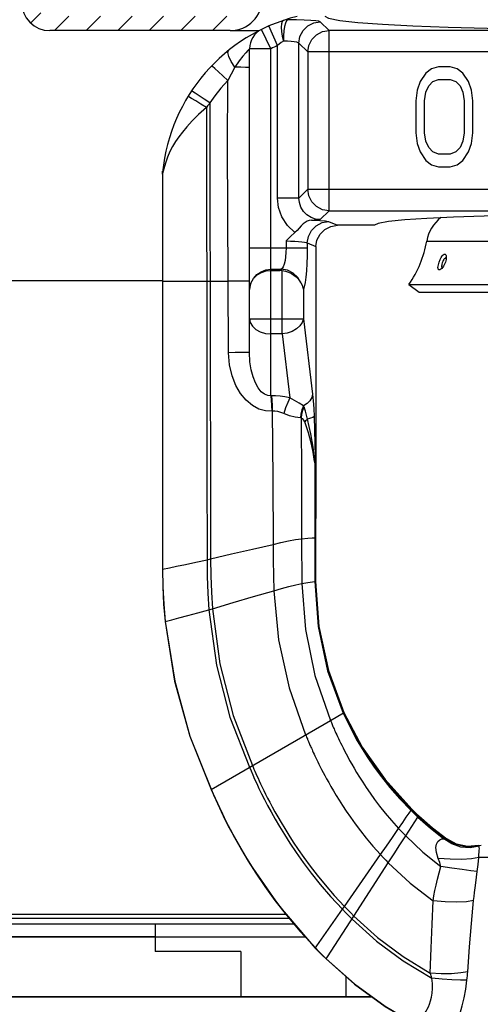
# Model space of a CAD drawing. Extents: x 3.81 to 13.12, y 2.48 to 10.06.
# Drawn here: x 8.13 to 8.78, y 4.92 to 6.29 of the extents above; entities that cross this region are included whole.
import ezdxf

# ---------------------------------------------------------------- set-up
doc = ezdxf.new("R2010")
doc.units = 0
doc.header["$LTSCALE"] = 0.125
doc.header["$MEASUREMENT"] = 0
doc.layers.get('0').update_dxf_attribs({"linetype": 'CONTINUOUS'})
doc.layers.get('DEFPOINTS').update_dxf_attribs({"linetype": 'CONTINUOUS'})
doc.layers.add('DIM', color=2, linetype='CONTINUOUS')
doc.layers.add('HATCH', color=4, linetype='CONTINUOUS')
doc.styles.add('ROMAN', font='ROMANS.shx', dxfattribs={"oblique": 15, "height": 0.15})
doc.styles.get("Standard").update_dxf_attribs({"font": 'txt', "height": 0.05})
doc.dimstyles.get("Standard").update_dxf_attribs({"dimtxt": 0.18, "dimasz": 0.18, "dimexe": 0.18, "dimexo": 0.0625, "dimgap": 0.09, "dimtad": 0, "dimtih": 1, "dimtoh": 1, "dimdec": 4, "dimzin": 0, "dimdsep": 46, "dimtxsty": 'Standard', "dimcen": 0.09, "dimadec": 0, "dimazin": 0, "dimtfac": 1, "dimtdec": 4, "dimtofl": 0, "dimtmove": 0, "dimatfit": 3, "dimfxl": 0, "dimtolj": 1, "dimtzin": 0, "dimarcsym": 0})

# ---------------------------------------------------------------- blocks, each defined once
blk = doc.blocks.new('*X0')
at = {"color": 0}
for p, q in [((1.7576, 3.7463), (1.7718, 3.7605)), ((1.7912, 3.7358), (1.8112, 3.7558)), ((1.8354, 3.7358), (1.8554, 3.7558)), ((1.8796, 3.7358), (1.8996, 3.7558)), ((1.9238, 3.7358), (1.9438, 3.7558)), ((1.968, 3.7358), (1.988, 3.7558)), ((2.0122, 3.7358), (2.0322, 3.7558))]:
    blk.add_line(p, q, dxfattribs=at)
blk = doc.blocks.new('*D6')
at = {"layer": 'DEFPOINTS', "color": 0}
for p in [(7.2464, 5.0115), (10.5584, 5.0115), (7.2464, 3.3821)]:
    blk.add_point(p, dxfattribs=at)
at = {"layer": 'DIM', "color": 0, "lineweight": -2}
for p, q in [((7.2464, 4.8915), (7.2464, 3.2621)), ((10.5584, 4.8915), (10.5584, 3.2621)), ((7.4264, 3.3821), (7.9824, 3.3821)), ((10.3784, 3.3821), (9.8224, 3.3821))]:
    blk.add_line(p, q, dxfattribs=at)
at = {"layer": 'DIM', "color": 0}
for points in [[(7.4264, 3.4121), (7.4264, 3.3521), (7.2464, 3.3821)], [(10.3784, 3.4121), (10.3784, 3.3521), (10.5584, 3.3821)]]:
    blk.add_solid(points, dxfattribs=at)
at = {"layer": 'DIM', "color": 0, "insert": (8.9024, 3.3821), "char_height": 0.15, "attachment_point": 5, "style": 'ROMAN'}
blk.add_mtext('\\A1;3 5/16" DIA.\\P[84.1mm]', dxfattribs=at)
blk = doc.blocks.new('*D8')
at = {"layer": 'DEFPOINTS', "color": 0}
for p in [(7.5924, 9.2127), (7.5924, 6.0745), (10.2124, 5.5745)]:
    blk.add_point(p, dxfattribs=at)
at = {"layer": 'DIM', "color": 0, "lineweight": -2}
for p, q in [((7.5924, 6.1945), (7.5924, 9.3327)), ((10.2124, 5.6945), (10.2124, 9.3327)), ((7.7724, 9.2127), (10.0324, 9.2127)), ((10.2124, 9.2127), (10.3924, 9.2127))]:
    blk.add_line(p, q, dxfattribs=at)
at = {"layer": 'DIM', "color": 0}
for points in [[(7.7724, 9.2427), (7.7724, 9.1827), (7.5924, 9.2127)], [(10.0324, 9.2427), (10.0324, 9.1827), (10.2124, 9.2127)]]:
    blk.add_solid(points, dxfattribs=at)
at = {"layer": 'DIM', "color": 0, "insert": (11.8805, 9.2127), "char_height": 0.15, "attachment_point": 5, "style": 'ROMAN'}
blk.add_mtext('\\A1;2 5/8" [66.7mm] DIA.\\PHOLE IN CEILING', dxfattribs=at)

msp = doc.modelspace()

# ---------------------------------------------------------------- hatches: boundary and pattern name
at = {"layer": 'HATCH', "linetype": 'Continuous'}
h = msp.add_hatch(dxfattribs=at)
h.set_pattern_fill('ANSI31', color=256, scale=0.225, angle=91.5, style=0)
h.paths.add_polyline_path([(7.80236, 5.78271, 0.3110855), (7.80236, 5.68628), (7.80236, 5.16749, -0.4142136), (7.70936, 5.07449), (7.63236, 5.07449, 0.4142136), (7.59236, 5.03449), (7.59236, 4.96749, -0.4142136), (7.58436, 4.95949), (7.37236, 4.95949), (7.37236, 4.92749), (7.58436, 4.92749, 0.4142136), (7.62436, 4.96749), (7.62436, 5.03449, -0.4142136), (7.63236, 5.04249), (7.70936, 5.04249, 0.4142136), (7.83436, 5.16749), (7.83436, 5.69755, -0.405999), (7.83436, 5.77144), (7.83436, 5.92949), (7.80236, 5.92949)])
h.paths.add_polyline_path([(9.97036, 5.92949), (10.00236, 5.92949), (10.00236, 5.86771, -0.3110855), (10.00236, 5.77128), (10.00236, 5.16749, 0.4142136), (10.09536, 5.07449), (10.51186, 5.07449), (10.51186, 5.04249), (10.09536, 5.04249, -0.4142136), (9.97036, 5.16749), (9.97036, 5.78255, 0.405999), (9.97036, 5.85644)])
at = {"layer": 'HATCH'}
h = msp.add_hatch(dxfattribs=at)
h.set_pattern_fill('ANSI31', color=256, scale=0.25, angle=45, style=0)
h.set_pattern_definition([(90, (5.585476, -1.854707), (-0.03125, 7e-18), [])])
edge = h.paths.add_edge_path()
edge.add_line((7.26263, 5.01149), (7.24636, 5.01149))
edge.add_arc((7.36469, 5.03149), 0.12, 189.59407, 270)
edge.add_line((7.36469, 4.91149), (7.59652, 4.91149))
edge.add_arc((7.59652, 4.88149), 0.03, 35.30029, 90, ccw=False)
edge.add_line((7.621, 4.89883), (8.12742, 4.1836))
edge.add_arc((8.16823, 4.21249), 0.05, 215.30029, 270)
edge.add_line((8.16823, 4.16249), (9.6365, 4.16249))
edge.add_arc((9.6365, 4.21249), 0.05, 270, 324.69971)
edge.add_line((9.67731, 4.1836), (10.18373, 4.89883))
edge.add_arc((10.20821, 4.88149), 0.03, 90, 144.69971, ccw=False)
edge.add_line((10.20821, 4.91149), (10.44004, 4.91149))
edge.add_arc((10.44004, 5.03149), 0.12, 270, 350.40593)
edge.add_line((10.55836, 5.01149), (10.5421, 5.01149))
edge.add_arc((10.44004, 5.03149), 0.104, 270, 348.91251, ccw=False)
edge.add_line((10.44004, 4.92749), (10.21028, 4.92749))
edge.add_arc((10.21028, 4.87749), 0.05, 90, 144.69971)
edge.add_line((10.16947, 4.90639), (9.66306, 4.19116))
edge.add_arc((9.63857, 4.20849), 0.03, 270, 324.69971, ccw=False)
edge.add_line((9.63857, 4.17849), (8.16616, 4.17849))
edge.add_arc((8.16616, 4.20849), 0.03, 215.30029, 270, ccw=False)
edge.add_line((8.14167, 4.19116), (7.63526, 4.90639))
edge.add_arc((7.59445, 4.87749), 0.05, 35.30029, 90)
edge.add_line((7.59445, 4.92749), (7.36469, 4.92749))
edge.add_arc((7.36469, 5.03149), 0.104, 191.08749, 270, ccw=False)

# ---------------------------------------------------------------- linework, layer by layer
at = {"color": 7, "linetype": 'Continuous'}
for p, q in [((8.47911, 6.28592), (8.46865, 6.28109)), ((8.49938, 6.2937), (8.49934, 6.29369)), ((8.45186, 5.829), (8.45186, 6.25415)), ((8.71676, 6.22889), (8.70678, 6.22591)), ((8.73273, 6.22889), (8.71676, 6.22889)), ((8.74271, 6.22591), (8.73273, 6.22889)), ((8.6988, 6.21995), (8.69082, 6.20803)), ((8.70678, 6.22591), (8.6988, 6.21995)), ((8.75069, 6.21995), (8.74271, 6.22591)), ((8.75867, 6.20803), (8.75069, 6.21995)), ((8.69082, 6.20803), (8.68683, 6.19612)), ((8.6988, 6.19314), (8.70279, 6.20208)), ((8.70279, 6.20208), (8.70878, 6.20803)), ((8.70878, 6.20803), (8.71676, 6.21101)), ((8.71676, 6.21101), (8.73273, 6.21101)), ((8.73273, 6.21101), (8.74071, 6.20803)), ((8.74071, 6.20803), (8.7467, 6.20208)), ((8.7467, 6.20208), (8.75069, 6.19314)), ((8.76266, 6.19612), (8.75867, 6.20803)), ((8.68683, 6.19612), (8.68483, 6.18123)), ((8.6968, 6.18123), (8.6988, 6.19314)), ((8.75069, 6.19314), (8.75269, 6.18123)), ((8.76466, 6.18123), (8.76266, 6.19612)), ((8.68483, 6.18123), (8.68483, 6.13654)), ((8.6968, 6.13654), (8.6968, 6.18123)), ((8.75269, 6.18123), (8.75269, 6.13654)), ((8.76466, 6.13654), (8.76466, 6.18123)), ((8.68483, 6.13654), (8.68683, 6.12165)), ((8.6988, 6.12463), (8.6968, 6.13654)), ((8.75269, 6.13654), (8.75069, 6.12463)), ((8.76266, 6.12165), (8.76466, 6.13654)), ((8.68683, 6.12165), (8.69082, 6.10974)), ((8.70279, 6.11569), (8.6988, 6.12463)), ((8.75069, 6.12463), (8.7467, 6.11569)), ((8.75867, 6.10974), (8.76266, 6.12165)), ((8.69082, 6.10974), (8.6988, 6.09782)), ((8.70878, 6.10974), (8.70279, 6.11569)), ((8.71676, 6.10676), (8.70878, 6.10974)), ((8.73273, 6.10676), (8.71676, 6.10676)), ((8.74071, 6.10974), (8.73273, 6.10676)), ((8.7467, 6.11569), (8.74071, 6.10974)), ((8.75069, 6.09782), (8.75867, 6.10974)), ((8.6988, 6.09782), (8.70678, 6.09186)), ((8.70678, 6.09186), (8.71676, 6.08889)), ((8.73273, 6.08889), (8.74271, 6.09186)), ((8.74271, 6.09186), (8.75069, 6.09782)), ((8.32987, 6.07855), (8.32987, 5.52588)), ((8.32993, 6.08054), (8.33001, 6.08153)), ((8.71676, 6.08889), (8.73273, 6.08889)), ((8.62681, 6.007), (8.5749, 6.007)), ((8.54486, 5.97716), (8.54486, 5.68301)), ((8.48186, 5.94389), (8.49409, 5.94389)), ((8.67484, 5.92405), (8.68954, 5.91366)), ((8.68954, 5.91366), (9.11519, 5.91366)), ((8.54346, 5.68195), (8.54358, 5.68301)), ((8.56516, 5.3142), (8.58369, 5.3249)), ((8.39809, 5.21774), (8.56516, 5.3142)), ((8.77279, 5.13899), (8.77649, 5.13947)), ((8.54401, 4.99573), (8.549, 4.99058)), ((8.549, 4.99058), (8.55406, 4.98545)), ((8.55406, 4.98545), (8.55916, 4.9804))]:
    msp.add_line(p, q, dxfattribs=at)
at = {"color": 9, "linetype": 'Continuous'}
for p, q in [((8.49107, 6.25841), (8.47911, 6.28592)), ((8.50376, 6.29312), (8.50218, 6.28986)), ((8.50553, 6.29465), (8.50376, 6.29312)), ((8.56333, 6.27949), (8.55098, 6.29184)), ((8.48186, 6.25415), (8.46865, 6.28109)), ((9.2414, 6.27949), (8.56333, 6.27949)), ((8.56333, 6.0274), (8.56333, 6.27949)), ((8.49107, 6.045), (8.49107, 6.25841)), ((8.52103, 6.045), (8.52103, 6.26189)), ((8.53337, 6.24954), (8.52103, 6.26189)), ((8.48186, 6.25415), (8.45186, 6.25415)), ((8.48186, 5.76851), (8.48186, 6.25415)), ((9.27135, 6.24954), (8.53337, 6.24954)), ((8.53337, 6.24954), (8.53337, 6.05735)), ((8.32998, 6.07915), (8.32987, 6.07855)), ((8.33009, 6.07968), (8.32998, 6.07915)), ((8.32998, 6.07915), (8.32998, 5.52591)), ((8.33, 6.0812), (8.33008, 6.08222)), ((8.33005, 6.08073), (8.33007, 6.08177)), ((8.33009, 6.07968), (8.33005, 6.08073)), ((8.33007, 6.08177), (8.33015, 6.08282)), ((8.33159, 6.08615), (8.33008, 6.07968)), ((8.33009, 6.07968), (8.33009, 5.52593)), ((8.53337, 6.05735), (8.52103, 6.045)), ((8.53337, 6.05735), (9.27135, 6.05735)), ((8.52103, 6.045), (8.49107, 6.045)), ((8.56333, 6.0274), (8.55098, 6.01505)), ((8.56333, 6.0274), (9.2414, 6.0274)), ((8.56253, 6.01228), (8.5749, 6.007)), ((8.50297, 5.98509), (8.50297, 5.97531)), ((8.53275, 5.98233), (8.53275, 5.97531)), ((8.53275, 5.98233), (8.54486, 5.97716)), ((8.70015, 5.98496), (9.10458, 5.98496)), ((8.45186, 5.97531), (8.53275, 5.97531)), ((8.48186, 5.94543), (8.49625, 5.94543)), ((8.49625, 5.94543), (8.49409, 5.94389)), ((8.49745, 5.8551), (8.49745, 5.9437)), ((8.32987, 5.92889), (8.42186, 5.92889)), ((8.52723, 5.91721), (8.52723, 5.87631)), ((8.45186, 5.87631), (8.52723, 5.87631)), ((8.52723, 5.87631), (8.54021, 5.77055)), ((8.49745, 5.8551), (8.48186, 5.8551)), ((8.49745, 5.8551), (8.50846, 5.76544)), ((8.48243, 5.76854), (8.48186, 5.76851)), ((8.48376, 5.74673), (8.48319, 5.74671)), ((8.54223, 5.73957), (8.54358, 5.68301)), ((8.54358, 5.68301), (8.54486, 5.68301)), ((8.54328, 5.56966), (8.54391, 5.56967)), ((8.54391, 5.56967), (8.54447, 5.56967)), ((8.32987, 5.52588), (8.33009, 5.52593)), ((8.54336, 5.5084), (8.54398, 5.50844)), ((8.33357, 5.45243), (8.33379, 5.45249)), ((8.58369, 5.3249), (8.58404, 5.32511)), ((8.58404, 5.32511), (8.58409, 5.32513)), ((8.53045, 5.29417), (8.53113, 5.29248)), ((8.53113, 5.29248), (8.53176, 5.29096)), ((8.53176, 5.29096), (8.53227, 5.28973)), ((8.53227, 5.28973), (8.53288, 5.28828)), ((8.41378, 5.18355), (8.41884, 5.17328)), ((8.67876, 5.18924), (8.67919, 5.18987)), ((8.6885, 5.17996), (8.68893, 5.18063)), ((8.6707, 5.15253), (8.68782, 5.17892)), ((8.68782, 5.17892), (8.6885, 5.17996)), ((8.77285, 5.13893), (8.77279, 5.13899)), ((8.59803, 5.04038), (8.64624, 5.11479)), ((9.03163, 5.12243), (8.7731, 5.12243)), ((8.47756, 5.07612), (8.49101, 5.05794)), ((8.54609, 4.99872), (8.58187, 5.05)), ((8.58187, 5.05), (8.58466, 5.05398)), ((8.56115, 4.98347), (8.59803, 5.04038)), ((8.5225, 5.01935), (8.54409, 4.99584)), ((8.52395, 5.01787), (8.54415, 4.99593)), ((8.54401, 4.99573), (8.54409, 4.99584)), ((8.54409, 4.99584), (8.54609, 4.99872)), ((8.54415, 4.99593), (8.54914, 4.99078)), ((8.54914, 4.99078), (8.5542, 4.98566)), ((8.5542, 4.98566), (8.55929, 4.9806)), ((8.55916, 4.9804), (8.55923, 4.9805)), ((8.55923, 4.9805), (8.55929, 4.9806)), ((8.55929, 4.9806), (8.56115, 4.98347))]:
    msp.add_line(p, q, dxfattribs=at)
for p, q in [((8.42486, 6.27949), (8.17236, 6.27949)), ((8.42486, 6.27949), (8.46547, 6.27949)), ((8.32987, 5.92949), (7.83436, 5.92949)), ((7.62436, 5.02934), (8.51511, 5.02934)), ((7.62489, 5.03734), (8.50824, 5.03734)), ((8.50381, 5.04249), (7.63236, 5.04249)), ((8.31952, 5.02934), (8.31952, 4.99097)), ((7.26263, 5.01149), (8.53046, 5.01149)), ((8.31952, 5.01149), (7.62436, 5.01149)), ((8.43952, 4.99097), (8.31952, 4.99097)), ((8.43952, 4.99097), (8.43952, 4.92749)), ((8.58658, 4.95601), (8.58658, 4.92749)), ((8.62316, 4.92749), (7.36469, 4.92749)), ((7.59445, 4.92749), (8.62358, 4.92749))]:
    msp.add_line(p, q)
at = {"color": 3, "linetype": 'Continuous'}
for p, q in [((8.72632, 5.95544), (8.72559, 5.95354)), ((8.67484, 5.92405), (9.12989, 5.92405))]:
    msp.add_line(p, q, dxfattribs=at)
at = {"color": 7, "linetype": 'Continuous'}
for points in [[(8.55736, 6.29989), (8.56262, 6.29674), (8.57819, 6.2937), (8.60366, 6.29084), (8.63814, 6.28826), (8.68074, 6.28603), (8.72994, 6.28422), (8.78448, 6.28289), (8.84249, 6.28208), (8.90236, 6.2818), (8.96224, 6.28208), (9.02025, 6.28289), (9.07479, 6.28422), (9.12399, 6.28603), (9.16659, 6.28826), (9.20107, 6.29084), (9.22654, 6.2937), (9.24211, 6.29674), (9.24736, 6.29989)], [(8.32987, 6.07855), (8.32988, 6.07954), (8.32993, 6.08054)], [(9.17792, 6.007), (9.1726, 6.00963), (9.15823, 6.01217), (9.13528, 6.01452), (9.10456, 6.01662), (9.06707, 6.01838), (9.02409, 6.01976), (8.97706, 6.02071), (8.92754, 6.02119), (8.87718, 6.02119), (8.82766, 6.02071), (8.78063, 6.01976), (8.73765, 6.01838), (8.70017, 6.01662), (8.66944, 6.01452), (8.6465, 6.01217), (8.63213, 6.00963), (8.62681, 6.007)], [(8.53854, 6.01443), (8.53539, 6.01396), (8.5325, 6.01284), (8.52972, 6.01111), (8.52697, 6.00885), (8.52422, 6.00612), (8.52144, 6.00307), (8.51855, 5.99986), (8.5154, 5.99678)], [(8.53854, 6.01443), (8.54282, 6.01463), (8.54695, 6.01484), (8.55098, 6.01505)], [(8.51541, 5.99678), (8.50923, 5.99121), (8.50297, 5.98509)], [(8.54486, 5.97716), (8.54631, 5.98633), (8.55061, 5.99474), (8.55717, 6.00127), (8.56562, 6.00555), (8.5749, 6.007)], [(8.45384, 5.9262), (8.4576, 5.93256), (8.46269, 5.93754), (8.4687, 5.9411), (8.47526, 5.94321), (8.48186, 5.94389)], [(8.49745, 5.9437), (8.49633, 5.9438), (8.49521, 5.94386), (8.49409, 5.94389)], [(8.49745, 5.9437), (8.50204, 5.94286), (8.50642, 5.94145), (8.51042, 5.93957), (8.51399, 5.93733), (8.51711, 5.93482), (8.51979, 5.93212), (8.52205, 5.92927), (8.52393, 5.92628)], [(8.45384, 5.9262), (8.45277, 5.92319), (8.4521, 5.92019), (8.45186, 5.91722)], [(8.52393, 5.92628), (8.52542, 5.92324), (8.52653, 5.92021), (8.52723, 5.91722)], [(8.54291, 5.67635), (8.54292, 5.67711), (8.54297, 5.67786), (8.54302, 5.67862)], [(8.54301, 5.67862), (8.5431, 5.67943), (8.5432, 5.68022), (8.54346, 5.68195)], [(8.54472, 5.68006), (8.54462, 5.67886), (8.54456, 5.67764), (8.54454, 5.67642)], [(8.54486, 5.68301), (8.54483, 5.68153), (8.54472, 5.68006)], [(8.54454, 5.67642), (8.54449, 5.62296), (8.54447, 5.56967)], [(8.54447, 5.56967), (8.54447, 5.54922), (8.54447, 5.52882), (8.54448, 5.50847)], [(8.32987, 5.52588), (8.33028, 5.50127), (8.33152, 5.47682), (8.33357, 5.45243)], [(8.54448, 5.50847), (8.54896, 5.4456), (8.56229, 5.38395), (8.58409, 5.32513)], [(8.33357, 5.45243), (8.34687, 5.36914), (8.36818, 5.29227), (8.39809, 5.21774)], [(8.58409, 5.32514), (8.6098, 5.27678), (8.64174, 5.23129), (8.67919, 5.18987)], [(8.39809, 5.21774), (8.4216, 5.16736), (8.45236, 5.1133), (8.49233, 5.05585), (8.54401, 4.99573)], [(8.67919, 5.18987), (8.68241, 5.18676), (8.68565, 5.18368), (8.68893, 5.18063)], [(8.68893, 5.18063), (8.70798, 5.16401), (8.72804, 5.14836)], [(8.77279, 5.13899), (8.75717, 5.13775), (8.74184, 5.14096), (8.72804, 5.14836)], [(8.55916, 4.9804), (8.59869, 4.94524), (8.64166, 4.91408), (8.68766, 4.88727)]]:
    msp.add_lwpolyline(points, dxfattribs=at)
at = {"color": 9, "linetype": 'Continuous'}
for points in [[(8.49935, 6.29369), (8.49766, 6.29217), (8.49656, 6.28897), (8.49615, 6.28429), (8.49648, 6.27842), (8.49754, 6.27175), (8.49923, 6.26475)], [(8.50218, 6.28986), (8.50087, 6.28504), (8.4999, 6.27899), (8.49934, 6.27208), (8.49923, 6.26475)], [(8.50553, 6.29465), (8.50343, 6.29457), (8.50137, 6.29424), (8.49937, 6.2937)], [(8.50578, 6.29473), (8.50363, 6.29463), (8.5015, 6.29429), (8.49943, 6.29372)], [(8.50578, 6.29473), (8.50566, 6.2947), (8.50553, 6.29465)], [(8.55098, 6.29184), (8.54907, 6.29248), (8.54457, 6.2931), (8.53757, 6.29367), (8.52838, 6.29414), (8.51752, 6.2945), (8.50578, 6.29473)], [(8.52103, 6.26189), (8.52251, 6.27113), (8.52678, 6.27947), (8.5334, 6.28609), (8.54174, 6.29036), (8.55098, 6.29184)], [(8.53337, 6.24954), (8.53486, 6.25878), (8.53913, 6.26712), (8.54575, 6.27374), (8.55409, 6.27801), (8.56333, 6.27949)], [(8.49923, 6.26475), (8.49629, 6.26264), (8.49357, 6.26051), (8.49107, 6.25841)], [(8.52103, 6.26189), (8.5201, 6.26251), (8.51795, 6.26312), (8.5146, 6.26367), (8.51019, 6.26414), (8.50497, 6.26451), (8.49923, 6.26475)], [(8.43148, 6.22809), (8.42625, 6.23614), (8.42274, 6.24327), (8.42138, 6.24864), (8.42232, 6.25164)], [(8.45186, 6.25415), (8.45128, 6.25353), (8.44951, 6.2517), (8.44658, 6.24849), (8.44249, 6.24366), (8.4374, 6.23696), (8.43148, 6.22809)], [(8.42124, 6.20945), (8.41447, 6.21597), (8.40832, 6.22185), (8.4034, 6.2265), (8.4002, 6.22946), (8.39904, 6.23042)], [(8.43148, 6.22809), (8.42595, 6.21861), (8.42124, 6.20945)], [(8.45186, 6.22795), (8.45042, 6.22799), (8.44624, 6.22804), (8.43972, 6.22807), (8.43148, 6.22809)], [(8.42124, 6.20945), (8.41158, 6.19879), (8.40332, 6.18841), (8.3963, 6.17844)], [(8.42186, 5.92889), (8.42134, 6.02446), (8.42109, 6.11801), (8.42124, 6.20945)], [(8.39166, 6.17174), (8.38369, 6.17662), (8.37647, 6.18102), (8.37072, 6.1845), (8.36702, 6.18671), (8.36572, 6.18744)], [(8.3963, 6.17844), (8.38844, 6.18363), (8.38131, 6.18831), (8.37561, 6.192), (8.37191, 6.19433), (8.37058, 6.19506)], [(8.3963, 6.17844), (8.39476, 6.17626), (8.39321, 6.17403), (8.39166, 6.17174)], [(8.3963, 6.17844), (8.39629, 6.0962), (8.39639, 6.01299), (8.39656, 5.92889)], [(8.39166, 6.17174), (8.38039, 6.16216), (8.37131, 6.15318), (8.36392, 6.14493), (8.35787, 6.13752), (8.3528, 6.13077), (8.34821, 6.1242), (8.34408, 6.11738), (8.34033, 6.11019), (8.33696, 6.10243), (8.33392, 6.09414), (8.33159, 6.08615)], [(8.39166, 6.17174), (8.39166, 6.09156), (8.39174, 6.01058), (8.39187, 5.92889)], [(8.32998, 6.07915), (8.32997, 6.08017), (8.33, 6.0812)], [(8.56333, 6.0274), (8.55409, 6.02888), (8.54575, 6.03315), (8.53913, 6.03977), (8.53486, 6.04811), (8.53337, 6.05735)], [(8.51541, 5.99678), (8.50491, 6.00668), (8.49712, 6.01874), (8.49251, 6.03193), (8.49107, 6.045)], [(8.55098, 6.01505), (8.54438, 6.01576), (8.53798, 6.01797), (8.53217, 6.02162), (8.52733, 6.02653), (8.52377, 6.03239), (8.52167, 6.03872), (8.52103, 6.045)], [(8.53275, 5.98233), (8.53426, 5.99155), (8.5385, 5.99987), (8.54509, 6.0065), (8.55336, 6.01077), (8.56253, 6.01228)], [(8.53854, 6.01443), (8.55021, 6.01384), (8.5584, 6.01311), (8.56253, 6.01228)], [(8.50297, 5.98509), (8.50922, 5.98502), (8.51511, 5.98482), (8.52045, 5.9845), (8.52505, 5.98407), (8.52873, 5.98355), (8.53134, 5.98297), (8.53275, 5.98233)], [(8.50297, 5.97531), (8.50282, 5.96914), (8.50234, 5.96311), (8.50155, 5.95756), (8.50048, 5.95281), (8.49919, 5.9491), (8.49776, 5.94662), (8.49625, 5.94543)], [(8.53275, 5.97531), (8.53263, 5.96436), (8.53225, 5.95357), (8.53163, 5.94343), (8.53077, 5.93438), (8.52972, 5.92682), (8.52852, 5.92103), (8.52723, 5.91721)], [(8.72181, 5.9544), (8.7213, 5.95266), (8.72099, 5.95109), (8.72087, 5.94981), (8.72089, 5.94886), (8.72102, 5.94819), (8.72121, 5.94777), (8.72141, 5.94754), (8.72164, 5.94744), (8.72182, 5.94744)], [(8.72735, 5.95991), (8.72735, 5.95994), (8.72723, 5.96061), (8.72704, 5.96103), (8.72683, 5.96126), (8.72661, 5.96136), (8.72636, 5.96136), (8.72607, 5.96126), (8.7257, 5.96103), (8.72523, 5.96061), (8.72465, 5.95994), (8.72398, 5.95899), (8.72323, 5.95771), (8.72248, 5.95614), (8.72181, 5.9544)], [(8.45384, 5.9262), (8.45721, 5.93256), (8.462, 5.93794), (8.46795, 5.94202), (8.4747, 5.94456), (8.48186, 5.94543)], [(8.52393, 5.92628), (8.51947, 5.934), (8.51297, 5.94009), (8.505, 5.94401), (8.49625, 5.94543)], [(8.39187, 5.92889), (8.3921, 5.79741), (8.39227, 5.66741), (8.3923, 5.53905)], [(8.39656, 5.92889), (8.39687, 5.79757), (8.39712, 5.66797), (8.39721, 5.54021)], [(8.45186, 5.92908), (8.4504, 5.92902), (8.44614, 5.92896), (8.4395, 5.92892), (8.43114, 5.92889), (8.42186, 5.92889)], [(8.42256, 5.82879), (8.42232, 5.86252), (8.42209, 5.89589), (8.42186, 5.92889)], [(8.45186, 5.87631), (8.45288, 5.87084), (8.45587, 5.86572), (8.46064, 5.86132), (8.46686, 5.85794), (8.4741, 5.85582), (8.48186, 5.8551)], [(8.52723, 5.87631), (8.52569, 5.8711), (8.52243, 5.8662), (8.51765, 5.86192), (8.51164, 5.85851), (8.50477, 5.85619), (8.49745, 5.8551)], [(8.45186, 5.829), (8.45044, 5.82893), (8.4463, 5.82888), (8.43983, 5.82883), (8.43166, 5.8288), (8.42256, 5.82879)], [(8.48319, 5.74671), (8.47425, 5.74731), (8.46499, 5.74996), (8.4558, 5.75488), (8.44706, 5.76215), (8.4392, 5.77165), (8.43262, 5.78306), (8.42744, 5.79638), (8.42395, 5.81161), (8.42256, 5.82879)], [(8.48186, 5.76851), (8.47741, 5.76881), (8.4728, 5.77064), (8.46822, 5.77417), (8.46387, 5.77947), (8.45998, 5.78646), (8.45673, 5.79491), (8.45419, 5.80481), (8.4525, 5.81617), (8.45186, 5.829)], [(8.48186, 5.76851), (8.48235, 5.76213), (8.48281, 5.75468), (8.48319, 5.74671)], [(8.50846, 5.76544), (8.50132, 5.76714), (8.49456, 5.76815), (8.48824, 5.76858), (8.48243, 5.76854)], [(8.48243, 5.76854), (8.48292, 5.76215), (8.48338, 5.75471), (8.48376, 5.74673)], [(8.50846, 5.76544), (8.50533, 5.75913), (8.50245, 5.75164), (8.50004, 5.74356)], [(8.52752, 5.75419), (8.52131, 5.75802), (8.5149, 5.76168), (8.50846, 5.76544)], [(8.54021, 5.77055), (8.53894, 5.76592), (8.53631, 5.76151), (8.53244, 5.75754), (8.52752, 5.75419)], [(8.54021, 5.77055), (8.54114, 5.76137), (8.54182, 5.75088), (8.54223, 5.73957)], [(8.50004, 5.74356), (8.49554, 5.74526), (8.4913, 5.74628), (8.48736, 5.74674), (8.48376, 5.74673)], [(8.48376, 5.74673), (8.48439, 5.65229), (8.48477, 5.56055)], [(8.52752, 5.75419), (8.5253, 5.74897), (8.52383, 5.74332), (8.52316, 5.73745)], [(8.52831, 5.75244), (8.52622, 5.74765), (8.52476, 5.74254), (8.52395, 5.73728)], [(8.52831, 5.75244), (8.52792, 5.75334), (8.52752, 5.75419)], [(8.5329, 5.73585), (8.53186, 5.7415), (8.53034, 5.74707), (8.52831, 5.75244)], [(8.52316, 5.73745), (8.51566, 5.73868), (8.50787, 5.74062), (8.50004, 5.74356)], [(8.52395, 5.73728), (8.52356, 5.73738), (8.52316, 5.73745)], [(8.52395, 5.73728), (8.52445, 5.65203), (8.52475, 5.56846)], [(8.5294, 5.73189), (8.52812, 5.73438), (8.52628, 5.73622), (8.52395, 5.73728)], [(8.54291, 5.67635), (8.54121, 5.68934), (8.53839, 5.70241), (8.53446, 5.71653), (8.52939, 5.73189)], [(8.5329, 5.73585), (8.53162, 5.73454), (8.53045, 5.73322), (8.5294, 5.73189)], [(8.54223, 5.73957), (8.54059, 5.73823), (8.53742, 5.73697), (8.5329, 5.73585)], [(8.54297, 5.67908), (8.54092, 5.69668), (8.53752, 5.71528), (8.5329, 5.73585)], [(8.54291, 5.67635), (8.54315, 5.67757), (8.54336, 5.67864), (8.54355, 5.6795), (8.54372, 5.67997), (8.54387, 5.67984)], [(8.54301, 5.67862), (8.54298, 5.67883), (8.54297, 5.67903), (8.54297, 5.67908)], [(8.54395, 5.68142), (8.54376, 5.6815), (8.54354, 5.6813), (8.5433, 5.68089)], [(8.54395, 5.68142), (8.54391, 5.6809), (8.54389, 5.68037), (8.54387, 5.67984)], [(8.54454, 5.67642), (8.54435, 5.67774), (8.54413, 5.67893), (8.54387, 5.67984)], [(8.54387, 5.67984), (8.54388, 5.62468), (8.54391, 5.56967)], [(8.54472, 5.68006), (8.54435, 5.68084), (8.54395, 5.68142)], [(8.54291, 5.67636), (8.54301, 5.67517), (8.5431, 5.67397), (8.54322, 5.67286)], [(8.54322, 5.67286), (8.54325, 5.62121), (8.54328, 5.56966)], [(8.48477, 5.56055), (8.49564, 5.563), (8.50627, 5.56526), (8.51614, 5.56715), (8.52475, 5.56846)], [(8.52475, 5.56846), (8.53345, 5.5693), (8.53972, 5.56961), (8.54328, 5.56966)], [(8.52475, 5.56846), (8.52482, 5.54744), (8.52494, 5.5266), (8.52512, 5.50594)], [(8.54328, 5.56966), (8.5433, 5.54918), (8.54332, 5.52876), (8.54336, 5.5084)], [(8.54391, 5.56967), (8.54393, 5.54921), (8.54395, 5.5288), (8.54398, 5.50844)], [(8.39721, 5.54021), (8.42666, 5.54711), (8.45585, 5.55391), (8.48477, 5.56055)], [(8.48477, 5.56055), (8.48493, 5.53862), (8.48529, 5.51702), (8.48585, 5.49574)], [(8.33009, 5.52593), (8.33963, 5.52785), (8.34938, 5.52983), (8.36213, 5.53246), (8.37662, 5.53555), (8.3923, 5.53905)], [(8.3923, 5.53905), (8.39395, 5.53944), (8.39558, 5.53983), (8.39721, 5.54021)], [(8.3923, 5.53905), (8.39259, 5.51539), (8.39347, 5.4921), (8.39493, 5.46913)], [(8.39721, 5.54021), (8.39749, 5.51663), (8.39835, 5.49343), (8.39977, 5.47056)], [(8.32998, 5.52591), (8.3304, 5.5013), (8.33163, 5.47685), (8.33369, 5.45246)], [(8.33009, 5.52593), (8.3305, 5.50132), (8.33174, 5.47687), (8.33379, 5.45249)], [(8.48585, 5.49574), (8.49653, 5.49879), (8.50698, 5.50165), (8.51667, 5.50411), (8.52512, 5.50594)], [(8.52512, 5.50594), (8.53364, 5.50734), (8.53983, 5.50808), (8.54336, 5.5084)], [(8.52512, 5.50594), (8.53002, 5.44119), (8.5434, 5.37697), (8.56516, 5.3142)], [(8.54336, 5.5084), (8.54789, 5.44545), (8.56124, 5.38364), (8.58305, 5.32453)], [(8.54398, 5.50844), (8.54421, 5.50846), (8.54438, 5.50847), (8.54448, 5.50847)], [(8.54398, 5.50844), (8.54851, 5.44555), (8.56187, 5.38384), (8.58369, 5.3249)], [(8.39977, 5.47056), (8.42872, 5.47907), (8.45741, 5.48748), (8.48585, 5.49574)], [(8.48585, 5.49574), (8.49231, 5.42695), (8.5072, 5.35979), (8.53045, 5.29416)], [(8.39493, 5.46913), (8.39656, 5.4696), (8.39817, 5.47009), (8.39977, 5.47056)], [(8.39977, 5.47056), (8.4102, 5.39326), (8.42886, 5.321), (8.45592, 5.25113)], [(8.33379, 5.45249), (8.3432, 5.45496), (8.35281, 5.45751), (8.36534, 5.46087), (8.37956, 5.46476), (8.39493, 5.46913)], [(8.39493, 5.46913), (8.40558, 5.39138), (8.42444, 5.31885), (8.45173, 5.24871)], [(8.33369, 5.45246), (8.34698, 5.36918), (8.36829, 5.29232), (8.39819, 5.2178)], [(8.33379, 5.45249), (8.34708, 5.36922), (8.36839, 5.29237), (8.39828, 5.21785)], [(8.58304, 5.32454), (8.58708, 5.31585), (8.59166, 5.30652), (8.59688, 5.29652), (8.60284, 5.28579), (8.60966, 5.27431), (8.61747, 5.26204), (8.62642, 5.24895), (8.63672, 5.23502), (8.64857, 5.22024), (8.66226, 5.20463), (8.67808, 5.18824)], [(8.58368, 5.32491), (8.59145, 5.30866), (8.60064, 5.29136), (8.61152, 5.27297), (8.62437, 5.25351), (8.63957, 5.233), (8.65753, 5.21152), (8.67876, 5.18924)], [(8.56516, 5.31421), (8.56555, 5.31325), (8.56598, 5.31221), (8.56645, 5.31108), (8.56696, 5.30987), (8.56751, 5.30856), (8.56811, 5.30716), (8.56876, 5.30565), (8.56945, 5.30404), (8.57021, 5.30232), (8.57103, 5.30046), (8.57192, 5.29846), (8.57289, 5.2963), (8.57396, 5.29397), (8.57512, 5.29147), (8.57639, 5.28876), (8.57777, 5.28585), (8.57929, 5.28272), (8.58095, 5.27934), (8.58278, 5.27571), (8.58478, 5.2718), (8.58698, 5.26759), (8.5894, 5.26306), (8.59207, 5.25819), (8.59502, 5.25295), (8.59829, 5.24732), (8.6019, 5.24126), (8.60591, 5.23475), (8.61037, 5.22777), (8.61533, 5.22027), (8.62088, 5.21223), (8.62709, 5.20362), (8.63405, 5.19441), (8.64189, 5.18458), (8.65072, 5.1741), (8.66072, 5.16296)], [(8.53288, 5.28828), (8.53322, 5.28746), (8.5336, 5.28656), (8.53401, 5.2856), (8.53444, 5.28457), (8.53491, 5.28349), (8.5354, 5.28234), (8.53594, 5.28111), (8.53651, 5.27979), (8.53713, 5.27837), (8.53781, 5.27684), (8.53855, 5.27518), (8.53936, 5.27338), (8.54024, 5.27143), (8.5412, 5.26934), (8.54224, 5.26708), (8.54339, 5.26464), (8.54463, 5.26201), (8.54599, 5.25919), (8.54747, 5.25614), (8.5491, 5.25285), (8.55087, 5.24932), (8.55283, 5.2455), (8.55496, 5.2414), (8.55731, 5.23697), (8.55989, 5.23222), (8.56274, 5.22709), (8.56588, 5.22157), (8.56934, 5.21565), (8.57318, 5.20926), (8.57743, 5.20241), (8.58216, 5.19504), (8.58741, 5.18712), (8.59327, 5.17863), (8.59983, 5.16953), (8.60718, 5.15978), (8.61543, 5.14936), (8.62474, 5.13824), (8.63527, 5.12639)], [(8.45592, 5.25114), (8.45697, 5.24865), (8.45811, 5.24598), (8.45933, 5.24315), (8.46066, 5.24012), (8.46213, 5.23681), (8.46374, 5.23325), (8.46548, 5.22945), (8.4674, 5.22533), (8.46951, 5.2209), (8.4718, 5.21618), (8.47435, 5.21103), (8.47712, 5.20556), (8.4802, 5.19962), (8.48358, 5.19327), (8.48732, 5.18644), (8.49146, 5.17909), (8.49605, 5.17121), (8.50113, 5.16275), (8.50679, 5.15366), (8.51309, 5.14392), (8.52012, 5.13347), (8.52798, 5.12229), (8.5368, 5.11033), (8.5467, 5.09754), (8.55784, 5.08391), (8.57042, 5.06939), (8.58466, 5.05398)], [(8.45173, 5.24871), (8.45392, 5.24356), (8.4563, 5.2381), (8.45895, 5.23217), (8.46186, 5.22583), (8.4651, 5.21897), (8.46868, 5.21162), (8.47266, 5.20372), (8.4771, 5.1952), (8.48205, 5.18606), (8.48757, 5.17624), (8.49374, 5.1657), (8.50066, 5.15439), (8.50845, 5.14226), (8.51721, 5.12926), (8.5271, 5.11537), (8.53829, 5.10052), (8.55099, 5.08469), (8.56542, 5.06785), (8.58187, 5.05)], [(8.39819, 5.2178), (8.40233, 5.20817), (8.40694, 5.19785), (8.41212, 5.18676), (8.41795, 5.17482)], [(8.39828, 5.21785), (8.40157, 5.21016), (8.40519, 5.20198), (8.40924, 5.19311), (8.41378, 5.18355)], [(8.66072, 5.16296), (8.66642, 5.17123), (8.67148, 5.17861), (8.67547, 5.18442), (8.67876, 5.18924)], [(8.67808, 5.18824), (8.6813, 5.18509), (8.68454, 5.18199), (8.68782, 5.17892)], [(8.67876, 5.18924), (8.68198, 5.18611), (8.68522, 5.18303), (8.6885, 5.17996)], [(8.41795, 5.17482), (8.42454, 5.16196), (8.43198, 5.14813), (8.4404, 5.13329), (8.44997, 5.11736)], [(8.41884, 5.17328), (8.42451, 5.16223), (8.43089, 5.15033), (8.43808, 5.13752), (8.44619, 5.12376)], [(8.68782, 5.17892), (8.70546, 5.16335), (8.72396, 5.14866)], [(8.6885, 5.17996), (8.70693, 5.16381), (8.7263, 5.14858)], [(8.63527, 5.12639), (8.64365, 5.13839), (8.65214, 5.15058), (8.66072, 5.16296)], [(8.66072, 5.16296), (8.66404, 5.15942), (8.66737, 5.15594), (8.6707, 5.15253)], [(8.64624, 5.11479), (8.65441, 5.12739), (8.66256, 5.13997), (8.6707, 5.15253)], [(8.6707, 5.15253), (8.69471, 5.13004), (8.71994, 5.10982)], [(8.71611, 5.12102), (8.71359, 5.12951), (8.71298, 5.13615), (8.71373, 5.14123), (8.7156, 5.1449), (8.71828, 5.14721), (8.72127, 5.14835), (8.72396, 5.14866)], [(8.77329, 5.1383), (8.76068, 5.13602), (8.74773, 5.13706), (8.73524, 5.14136), (8.72396, 5.14866)], [(8.72396, 5.14866), (8.72524, 5.14865), (8.7263, 5.14858)], [(8.77302, 5.13874), (8.7568, 5.13706), (8.74073, 5.14044), (8.7263, 5.14858)], [(8.7263, 5.14858), (8.72701, 5.14851), (8.72756, 5.14844), (8.72791, 5.14838), (8.72804, 5.14836)], [(8.58466, 5.05398), (8.60147, 5.07802), (8.61833, 5.10216), (8.63527, 5.12639)], [(8.63527, 5.12639), (8.63892, 5.12245), (8.64258, 5.11859), (8.64624, 5.11479)], [(8.77302, 5.13874), (8.77292, 5.13885), (8.77285, 5.13893)], [(8.77329, 5.1383), (8.77315, 5.13856), (8.77302, 5.13874)], [(8.7731, 5.12243), (8.77314, 5.12637), (8.77337, 5.12967), (8.77362, 5.13245), (8.77376, 5.13471), (8.77373, 5.13641), (8.77355, 5.13759), (8.77329, 5.1383)], [(8.44619, 5.12376), (8.45535, 5.10899), (8.46575, 5.09311), (8.47756, 5.07612)], [(8.44997, 5.11736), (8.46086, 5.10027), (8.47329, 5.08196), (8.4875, 5.0624)], [(8.64624, 5.11479), (8.67673, 5.08641), (8.70898, 5.06164)], [(8.7731, 5.12243), (8.76297, 5.1206), (8.74918, 5.11971), (8.73305, 5.11986), (8.71611, 5.12102)], [(8.71994, 5.10982), (8.71822, 5.1153), (8.71611, 5.12102)], [(8.7708, 5.10278), (8.7721, 5.11257), (8.7731, 5.12243)], [(8.70898, 5.06164), (8.71012, 5.06858), (8.71152, 5.076), (8.71319, 5.08386), (8.71514, 5.09214), (8.7174, 5.1008), (8.71994, 5.10982)], [(8.7708, 5.10278), (8.76186, 5.10382), (8.74971, 5.10543), (8.73535, 5.10749), (8.71994, 5.10982)], [(8.76573, 5.06202), (8.76627, 5.06758), (8.76693, 5.07361), (8.7677, 5.08012), (8.7686, 5.08714), (8.76963, 5.09468), (8.7708, 5.10278)], [(8.4875, 5.0624), (8.50379, 5.04153), (8.5225, 5.01935)], [(8.49101, 5.05794), (8.50637, 5.03853), (8.52395, 5.01787)], [(8.70503, 4.96032), (8.70633, 4.99536), (8.70765, 5.02905), (8.70898, 5.06164)], [(8.76573, 5.06202), (8.75558, 5.06054), (8.74184, 5.05996), (8.7258, 5.06034), (8.70898, 5.06164)], [(8.75753, 4.9626), (8.76015, 4.99715), (8.76288, 5.03021), (8.76573, 5.06202)], [(8.58187, 5.05), (8.58633, 5.04538), (8.59085, 5.04081), (8.59539, 5.03629)], [(8.58466, 5.05398), (8.58907, 5.0494), (8.59354, 5.04485), (8.59803, 5.04038)], [(8.59539, 5.03629), (8.62988, 5.00539), (8.66719, 4.97779), (8.707, 4.95373)], [(8.59803, 5.04038), (8.63118, 5.01052), (8.66694, 4.98376), (8.70503, 4.96032)], [(8.54409, 4.99584), (8.54907, 4.99069), (8.55413, 4.98556), (8.55923, 4.9805)], [(8.55923, 4.9805), (8.59876, 4.94535), (8.64173, 4.91419), (8.68772, 4.88738)], [(8.55929, 4.9806), (8.59882, 4.94545), (8.6418, 4.91429), (8.68778, 4.88748)], [(8.75753, 4.9626), (8.7477, 4.9608), (8.73498, 4.95978), (8.72038, 4.95962), (8.70503, 4.96032)], [(8.707, 4.95373), (8.70657, 4.95531), (8.7061, 4.95693), (8.70558, 4.95859), (8.70503, 4.96032)], [(8.75644, 4.95094), (8.75676, 4.95381), (8.75705, 4.95671), (8.75731, 4.95964), (8.75753, 4.9626)], [(8.69524, 4.90098), (8.69647, 4.90279), (8.69782, 4.90488), (8.69926, 4.90731), (8.70078, 4.91013), (8.70236, 4.91344), (8.70394, 4.91729), (8.70545, 4.92173), (8.70676, 4.92682), (8.70775, 4.93258), (8.70823, 4.939), (8.70804, 4.94606), (8.707, 4.95373)], [(8.75644, 4.95094), (8.74719, 4.95079), (8.73528, 4.95124), (8.72156, 4.95224), (8.707, 4.95373)], [(8.7277, 4.85609), (8.72948, 4.85963), (8.73147, 4.86375), (8.73368, 4.86852), (8.73609, 4.87402), (8.73868, 4.88031), (8.74141, 4.88748), (8.74425, 4.8956), (8.7471, 4.90471), (8.74986, 4.91485), (8.75242, 4.92597), (8.75465, 4.93804), (8.75644, 4.95094)]]:
    msp.add_lwpolyline(points, dxfattribs=at)
at = {"color": 3, "linetype": 'Continuous'}
for points in [[(8.71741, 5.95544), (8.71879, 5.95902), (8.72029, 5.96204), (8.72178, 5.96434), (8.72324, 5.96591), (8.72464, 5.96667), (8.72586, 5.96654), (8.7262, 5.96631)], [(8.7262, 5.96631), (8.72672, 5.96568), (8.72724, 5.96437), (8.72748, 5.9628), (8.72748, 5.96107), (8.72728, 5.95924), (8.72688, 5.95734), (8.72632, 5.95544)], [(8.71732, 5.94466), (8.71703, 5.94473), (8.71622, 5.94547), (8.71585, 5.94668), (8.7158, 5.94815), (8.71596, 5.9498), (8.71631, 5.95162), (8.7168, 5.95352), (8.71741, 5.95544)], [(8.72559, 5.95354), (8.7247, 5.95166), (8.72366, 5.94987), (8.72251, 5.94822), (8.72123, 5.94675), (8.71982, 5.94553), (8.71834, 5.94475), (8.71732, 5.94466)]]:
    msp.add_lwpolyline(points, dxfattribs=at)
for centre, radius, start, end in [((8.42486, 6.32449), 0.045, 270, 0), ((8.17236, 6.31949), 0.04, 180, 270)]:
    msp.add_arc(centre, radius, start, end)
at = {"color": 7, "linetype": 'Continuous'}
for centre, radius, start, end in [((8.57877, 6.05665), 0.25, 103.9526, 174.28701), ((8.48186, 6.25415), 0.03, 116.13518, 180), ((8.48186, 6.25415), 0.03, 116.13179, 179.99911)]:
    msp.add_arc(centre, radius, start, end, dxfattribs=at)
at = {"color": 9, "linetype": 'Continuous'}
msp.add_arc((8.57877, 6.05665), 0.22, 113.4947, 116.13553, dxfattribs=at)
at = {"color": 3, "linetype": 'Continuous'}
for centre, radius, start, end in [((8.75236, 5.97589), 0.053, 127.8698, 170.13977), ((8.55236, 6.01065), 0.15, 324.73816, 350.13977)]:
    msp.add_arc(centre, radius, start, end, dxfattribs=at)

# ---------------------------------------------------------------- block references
at = {"layer": 'HATCH'}
msp.add_blockref('*X0', (6.38766, 2.54374), dxfattribs=at)

# ---------------------------------------------------------------- dimensions: what is measured, and where the dimension line sits
at = {"layer": 'DIM'}
for base, p1, p2, text, picture, middle in [((7.59236, 9.21267), (10.21236, 5.57449), (7.59236, 6.07449), '2 5/8" [66.7mm] DIA.\\PHOLE IN CEILING', '*D8', (11.88046, 9.21267)), ((7.24636, 3.38205), (10.55836, 5.01149), (7.24636, 5.01149), '3 5/16" DIA.\\P[84.1mm]', '*D6', (8.90236, 3.38205))]:
    dim = msp.add_linear_dim(base=base, p1=p1, p2=p2, text=text, dimstyle='Standard', override={"dimtxt": 0.135, "dimexe": 0.12, "dimexo": 0.12, "dimgap": 0.18, "dimlunit": 5, "dimpost": ' ', "dimtxsty": 'ROMAN', "dimcen": 0.12, "dimfrac": 2}, dxfattribs=at)
    dim.commit()
    dim.dimension.update_dxf_attribs({"geometry": picture, "text_midpoint": middle, "dimtype": 160})

doc.saveas('drawing.dxf')
